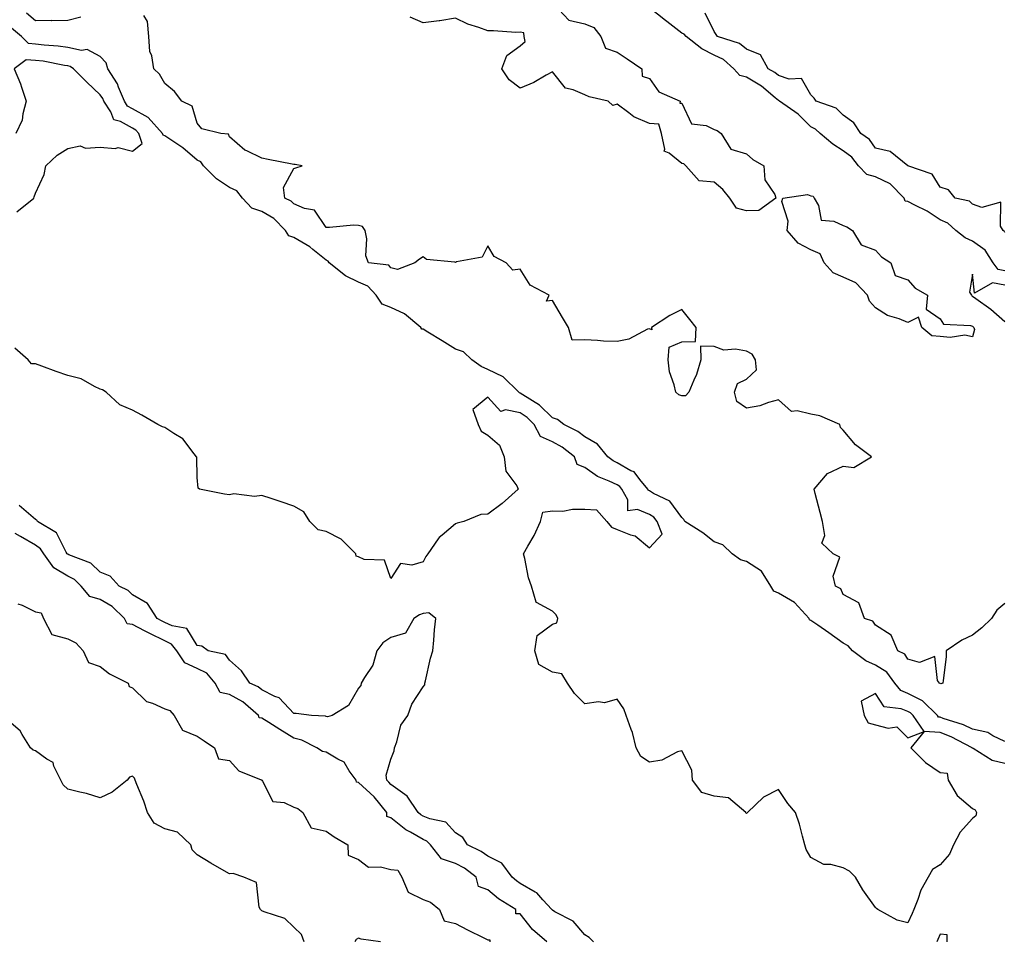
# Model space of a CAD drawing. Units: inches. Extents: x 923603 to 926243, y 7369178 to 7371818.
# Drawn here: x 923903 to 924208, y 7370812 to 7371097 of the extents above; entities that cross this region are included whole.
import ezdxf

# ---------------------------------------------------------------- set-up
doc = ezdxf.new("R2010")
doc.units = ezdxf.units.IN
doc.header["$MEASUREMENT"] = 0
doc.layers.add('Contour_92367369', color=7, linetype='Continuous', true_color=0xf5c400)

msp = doc.modelspace()

# ---------------------------------------------------------------- linework, layer by layer
at = {"layer": 'Contour_92367369'}
for points in [[(923922.08, 7371097.89, 3367), (923918.05, 7371096.86, 3367), (923913.14, 7371096.83, 3367), (923912.99, 7371096.86, 3367), (923908.05, 7371096.83, 3367), (923905.27, 7371099.14, 3367)], [(924068.46, 7371101.92, 3366), (924073.12, 7371096.99, 3366), (924078.05, 7371095.88, 3366), (924080.86, 7371094.73, 3366), (924083.02, 7371091.92, 3366), (924084.49, 7371088.35, 3366), (924088.05, 7371087.04, 3366), (924091.15, 7371085.02, 3366), (924095.73, 7371081.92, 3366), (924095.78, 7371079.65, 3366), (924098.05, 7371078.9, 3366), (924100.93, 7371074.79, 3366), (924107.61, 7371071.92, 3366), (924107.42, 7371071.29, 3366), (924108.05, 7371071.35, 3366), (924111.1, 7371064.97, 3366), (924115.6, 7371064.37, 3366), (924118.05, 7371063.22, 3366), (924119.01, 7371062.88, 3366), (924120.29, 7371061.92, 3366), (924123.21, 7371057.08, 3366), (924128.05, 7371055.64, 3366), (924130.02, 7371053.89, 3366), (924133.46, 7371051.92, 3366), (924133.74, 7371047.61, 3366), (924136.9, 7371043.07, 3366), (924137.2, 7371041.92, 3366), (924131.9, 7371038.07, 3366), (924128.05, 7371038.05, 3366), (924125.01, 7371038.88, 3366), (924122.97, 7371041.92, 3366), (924120.75, 7371044.61, 3366), (924118.05, 7371046.88, 3366), (924113.43, 7371047.3, 3366), (924109.32, 7371051.92, 3366), (924108.7, 7371052.57, 3366), (924108.05, 7371052.64, 3366), (924104.17, 7371055.8, 3366), (924102.62, 7371056.48, 3366), (924102.87, 7371057.1, 3366), (924101.79, 7371061.92, 3366), (924101, 7371064.87, 3366), (924098.05, 7371065.04, 3366), (924093.19, 7371067.06, 3366), (924091.63, 7371068.33, 3366), (924088.05, 7371071, 3366), (924086.73, 7371070.6, 3366), (924085.24, 7371071.92, 3366), (924079.39, 7371073.26, 3366), (924078.05, 7371073.88, 3366), (924074.49, 7371075.48, 3366), (924072.06, 7371075.93, 3366), (924068.05, 7371080.98, 3366), (924066.07, 7371079.94, 3366), (924062.23, 7371077.74, 3366), (924058.05, 7371075.95, 3366), (924054.63, 7371078.5, 3366), (924052.39, 7371081.92, 3366), (924053.88, 7371086.09, 3366), (924058.05, 7371089.01, 3366), (924059.61, 7371090.36, 3366), (924059.28, 7371091.92, 3366), (924059.19, 7371093.06, 3366), (924058.05, 7371093.23, 3366), (924056.75, 7371093.22, 3366), (924049.79, 7371093.66, 3366), (924048.05, 7371093.66, 3366), (924045.25, 7371094.72, 3366), (924041.88, 7371095.75, 3366), (924038.05, 7371097.59, 3366), (924033.18, 7371096.79, 3366), (924032.93, 7371096.8, 3366), (924028.05, 7371096.2, 3366), (924024, 7371097.87, 3366)], [(924208.05, 7371019.42, 3366), (924205.96, 7371019.83, 3366), (924204.39, 7371021.92, 3366), (924201.96, 7371025.83, 3366), (924198.05, 7371028.63, 3366), (924195.74, 7371029.61, 3366), (924192.84, 7371031.92, 3366), (924190.36, 7371034.23, 3366), (924188.05, 7371035.21, 3366), (924184.01, 7371037.88, 3366), (924180.2, 7371039.77, 3366), (924178.05, 7371040.93, 3366), (924177.16, 7371041.03, 3366), (924176.89, 7371041.92, 3366), (924172.54, 7371046.41, 3366), (924168.05, 7371048.53, 3366), (924165.34, 7371049.21, 3366), (924162.79, 7371051.92, 3366), (924160.71, 7371054.58, 3366), (924158.05, 7371056.58, 3366), (924154.8, 7371058.67, 3366), (924150.86, 7371061.92, 3366), (924149.45, 7371063.32, 3366), (924148.05, 7371064.04, 3366), (924144.07, 7371067.94, 3366), (924138.31, 7371071.92, 3366), (924138.2, 7371072.07, 3366), (924138.05, 7371072.12, 3366), (924136.99, 7371072.99, 3366), (924132.72, 7371076.59, 3366), (924128.05, 7371079.36, 3366), (924126.05, 7371079.92, 3366), (924124.15, 7371081.92, 3366), (924120.96, 7371084.83, 3366), (924118.05, 7371086.19, 3366), (924114.25, 7371088.12, 3366), (924109.39, 7371091.92, 3366), (924108.82, 7371092.69, 3366), (924108.05, 7371093.01, 3366), (924103.39, 7371096.58, 3366), (924103.01, 7371096.87, 3366), (924098.05, 7371100.84, 3366)], [(924208.05, 7371031.26, 3365), (924207.84, 7371031.72, 3365), (924207.49, 7371031.92, 3365), (924206.73, 7371033.24, 3365), (924206.78, 7371040.65, 3365), (924200.9, 7371039.07, 3365), (924198.05, 7371040.12, 3365), (924197.1, 7371040.97, 3365), (924192.72, 7371041.92, 3365), (924190.66, 7371044.53, 3365), (924188.05, 7371045.35, 3365), (924185.52, 7371049.39, 3365), (924178.07, 7371051.92, 3365), (924178.06, 7371051.93, 3365), (924178.05, 7371051.94, 3365), (924178, 7371051.98, 3365), (924172.52, 7371056.39, 3365), (924168.05, 7371057.43, 3365), (924166.17, 7371060.05, 3365), (924163.43, 7371061.92, 3365), (924161.34, 7371065.21, 3365), (924158.05, 7371067.57, 3365), (924155.87, 7371069.74, 3365), (924149.66, 7371071.92, 3365), (924148.99, 7371072.86, 3365), (924148.05, 7371073.86, 3365), (924145.11, 7371078.98, 3365), (924141.26, 7371078.71, 3365), (924138.05, 7371079.85, 3365), (924136.91, 7371080.78, 3365), (924134.76, 7371081.92, 3365), (924132.43, 7371086.3, 3365), (924128.05, 7371087.98, 3365), (924125.95, 7371089.81, 3365), (924119.16, 7371091.92, 3365), (924118.73, 7371092.6, 3365), (924118.05, 7371093.52, 3365), (924115.27, 7371099.14, 3365)], [(924208.05, 7370916.61, 3367), (924205.52, 7370914.45, 3367), (924203.94, 7370911.92, 3367), (924200.89, 7370909.08, 3367), (924198.05, 7370906.75, 3367), (924194.78, 7370905.19, 3367), (924189.92, 7370901.92, 3367), (924189.86, 7370900.11, 3367), (924188.92, 7370892.79, 3367), (924188.89, 7370891.92, 3367), (924188.22, 7370891.75, 3367), (924188.05, 7370891.8, 3367), (924187.99, 7370891.86, 3367), (924187.8, 7370891.92, 3367), (924187.24, 7370892.73, 3367), (924186.34, 7370900.21, 3367), (924181.67, 7370898.29, 3367), (924178.05, 7370899.29, 3367), (924177.05, 7370900.92, 3367), (924174.89, 7370901.92, 3367), (924172.86, 7370906.73, 3367), (924168.05, 7370909.86, 3367), (924167.2, 7370911.07, 3367), (924164.57, 7370911.92, 3367), (924162.89, 7370916.77, 3367), (924158.05, 7370919.3, 3367), (924157.26, 7370921.13, 3367), (924155.68, 7370921.92, 3367), (924154.94, 7370925.03, 3367), (924156.97, 7370930.84, 3367), (924154.95, 7370931.92, 3367), (924151.39, 7370935.27, 3367), (924152.35, 7370937.62, 3367), (924151.58, 7370941.92, 3367), (924150.86, 7370944.73, 3367), (924149.38, 7370950.59, 3367), (924149.04, 7370951.92, 3367), (924153.16, 7370956.81, 3367), (924158.05, 7370959.07, 3367), (924161.33, 7370958.64, 3367), (924166.76, 7370961.92, 3367), (924161.81, 7370965.68, 3367), (924158.05, 7370970.15, 3367), (924157.17, 7370971.04, 3367), (924156.99, 7370971.92, 3367), (924150.75, 7370974.62, 3367), (924148.05, 7370975.11, 3367), (924143.77, 7370976.2, 3367), (924142.04, 7370975.91, 3367), (924138.05, 7370979.56, 3367), (924134.87, 7370978.74, 3367), (924132.24, 7370977.73, 3367), (924128.05, 7370976.96, 3367), (924125.12, 7370978.99, 3367), (924124.33, 7370981.92, 3367), (924125.32, 7370984.65, 3367), (924128.05, 7370985.99, 3367), (924131.15, 7370988.82, 3367), (924130.88, 7370991.92, 3367), (924129.83, 7370993.7, 3367), (924128.05, 7370994.63, 3367), (924124.74, 7370995.23, 3367), (924121.09, 7370994.96, 3367), (924118.05, 7370996.02, 3367), (924113.84, 7370996.13, 3367), (924114.01, 7370991.92, 3367), (924112.62, 7370987.35, 3367), (924111.8, 7370985.66, 3367), (924110.27, 7370981.92, 3367), (924109.22, 7370980.75, 3367), (924108.05, 7370980.84, 3367), (924107.18, 7370981.05, 3367), (924106.18, 7370981.92, 3367), (924105.76, 7370984.2, 3367), (924104.3, 7370988.17, 3367), (924103.87, 7370991.92, 3367), (924104.15, 7370995.82, 3367), (924108.05, 7370997.51, 3367), (924112.35, 7370997.62, 3367), (924112.52, 7371001.92, 3367), (924110.58, 7371004.45, 3367), (924108.05, 7371007.47, 3367), (924104.34, 7371005.63, 3367), (924098.66, 7371001.92, 3367), (924098.82, 7371001.16, 3367), (924098.05, 7371001.56, 3367), (924097.5, 7371001.37, 3367), (924091.63, 7370998.34, 3367), (924088.05, 7370997.58, 3367), (924083.85, 7370997.71, 3367), (924082.03, 7370997.94, 3367), (924078.05, 7370998.08, 3367), (924074.14, 7370998.01, 3367), (924073.03, 7371001.92, 3367), (924071.18, 7371005.05, 3367), (924068.05, 7371010.29, 3367), (924066.17, 7371010.04, 3367), (924066.99, 7371011.92, 3367), (924061.14, 7371015.01, 3367), (924058.05, 7371020.02, 3367), (924055.76, 7371019.63, 3367), (924053.74, 7371021.92, 3367), (924049.98, 7371023.85, 3367), (924048.05, 7371027.17, 3367), (924046.3, 7371023.67, 3367), (924038.37, 7371022.24, 3367), (924038.05, 7371022.08, 3367), (924037.8, 7371022.17, 3367), (924029.08, 7371022.95, 3367), (924028.05, 7371023.76, 3367), (924026.86, 7371023.11, 3367), (924025.43, 7371021.92, 3367), (924020.1, 7371019.87, 3367), (924018.05, 7371020.41, 3367), (924017.35, 7371021.22, 3367), (924011.15, 7371021.92, 3367), (924010.25, 7371024.12, 3367), (924010.63, 7371029.34, 3367), (924010.11, 7371031.92, 3367), (924009.25, 7371033.12, 3367), (924008.05, 7371033.52, 3367), (924006.42, 7371033.55, 3367), (923999, 7371032.87, 3367), (923998.05, 7371032.89, 3367), (923994.37, 7371038.24, 3367), (923991.27, 7371038.7, 3367), (923988.05, 7371040.13, 3367), (923987.16, 7371041.03, 3367), (923985.2, 7371041.92, 3367), (923984.75, 7371045.21, 3367), (923988.05, 7371051.08, 3367), (923988.65, 7371051.32, 3367), (923990.55, 7371051.92, 3367), (923988.44, 7371052.31, 3367), (923988.05, 7371052.37, 3367), (923987.49, 7371052.48, 3367), (923980.02, 7371053.89, 3367), (923978.05, 7371054.27, 3367), (923973.42, 7371056.56, 3367), (923972.88, 7371056.75, 3367), (923968.05, 7371060.9, 3367), (923967.81, 7371061.68, 3367), (923965.38, 7371061.92, 3367), (923959.53, 7371063.41, 3367), (923958.05, 7371065.12, 3367), (923956.54, 7371070.41, 3367), (923953.33, 7371071.92, 3367), (923951.09, 7371074.96, 3367), (923948.05, 7371077.41, 3367), (923946.46, 7371080.33, 3367), (923944.62, 7371081.92, 3367), (923944.05, 7371085.92, 3367), (923943.45, 7371087.32, 3367), (923943.12, 7371091.92, 3367), (923942.67, 7371096.54, 3367), (923941.58, 7371098.39, 3367)], [(924208.05, 7370873.85, 3368), (924204.3, 7370875.67, 3368), (924202.81, 7370876.68, 3368), (924198.05, 7370877.74, 3368), (924195.21, 7370879.08, 3368), (924188.94, 7370881.03, 3368), (924188.05, 7370881.37, 3368), (924187.53, 7370881.4, 3368), (924187.17, 7370881.92, 3368), (924182.6, 7370886.47, 3368), (924178.05, 7370888.72, 3368), (924175.81, 7370889.68, 3368), (924174.01, 7370891.92, 3368), (924171.48, 7370895.35, 3368), (924168.05, 7370897.5, 3368), (924164.98, 7370898.86, 3368), (924160.85, 7370901.92, 3368), (924159.59, 7370903.46, 3368), (924158.05, 7370904.29, 3368), (924153.59, 7370907.46, 3368), (924150.13, 7370909.84, 3368), (924148.05, 7370911.28, 3368), (924147.6, 7370911.47, 3368), (924147.45, 7370911.92, 3368), (924142.97, 7370916.84, 3368), (924138.05, 7370919.72, 3368), (924136.54, 7370920.41, 3368), (924135.59, 7370921.92, 3368), (924132.7, 7370926.57, 3368), (924128.05, 7370929.5, 3368), (924126.21, 7370930.08, 3368), (924123.62, 7370931.92, 3368), (924120.81, 7370934.68, 3368), (924118.05, 7370935.64, 3368), (924114.59, 7370938.46, 3368), (924109.03, 7370941.92, 3368), (924108.67, 7370942.54, 3368), (924108.05, 7370943.12, 3368), (924104.37, 7370948.24, 3368), (924099.34, 7370950.63, 3368), (924098.05, 7370951.43, 3368), (924097.71, 7370951.58, 3368), (924097.52, 7370951.92, 3368), (924095.09, 7370954.89, 3368), (924093.37, 7370957.24, 3368), (924092.33, 7370957.64, 3368), (924088.05, 7370960.07, 3368), (924086.8, 7370960.67, 3368), (924085.2, 7370961.92, 3368), (924081.98, 7370965.85, 3368), (924078.05, 7370968.07, 3368), (924075.85, 7370969.72, 3368), (924071.51, 7370971.92, 3368), (924069.62, 7370973.49, 3368), (924068.05, 7370973.97, 3368), (924064.07, 7370977.94, 3368), (924058.89, 7370981.08, 3368), (924058.05, 7370981.64, 3368), (924057.82, 7370981.69, 3368), (924057.6, 7370981.92, 3368), (924052.78, 7370986.65, 3368), (924048.05, 7370988.91, 3368), (924045.97, 7370989.84, 3368), (924043.12, 7370991.92, 3368), (924040.56, 7370994.44, 3368), (924038.05, 7370995.19, 3368), (924033.92, 7370997.8, 3368), (924029.46, 7371000.51, 3368), (924028.05, 7371001.38, 3368), (924027.57, 7371001.44, 3368), (924027.28, 7371001.92, 3368), (924022.24, 7371006.12, 3368), (924018.05, 7371008.16, 3368), (924015.29, 7371009.16, 3368), (924013.53, 7371011.92, 3368), (924010.89, 7371014.76, 3368), (924008.05, 7371015.9, 3368), (924004.03, 7371017.9, 3368), (923998.89, 7371021.92, 3368), (923998.61, 7371022.48, 3368), (923998.05, 7371022.75, 3368), (923993.88, 7371026.09, 3368), (923992.97, 7371026.84, 3368), (923988.05, 7371029.77, 3368), (923986.41, 7371030.29, 3368), (923985.45, 7371031.92, 3368), (923981.77, 7371035.64, 3368), (923978.05, 7371037.77, 3368), (923974.98, 7371038.86, 3368), (923972.09, 7371041.92, 3368), (923970.35, 7371044.23, 3368), (923968.05, 7371045.26, 3368), (923964.06, 7371047.92, 3368), (923960.01, 7371051.92, 3368), (923959.25, 7371053.12, 3368), (923958.05, 7371053.7, 3368), (923953.64, 7371057.51, 3368), (923950.25, 7371059.73, 3368), (923948.05, 7371061.24, 3368), (923947.51, 7371061.38, 3368), (923947.33, 7371061.92, 3368), (923942.96, 7371066.83, 3368), (923938.05, 7371069.6, 3368), (923936.55, 7371070.42, 3368), (923935.59, 7371071.92, 3368), (923933.71, 7371076.26, 3368), (923933.39, 7371077.26, 3368), (923930.43, 7371081.92, 3368), (923929.93, 7371083.8, 3368), (923928.05, 7371085.75, 3368), (923924.04, 7371087.91, 3368), (923922.33, 7371087.64, 3368), (923918.05, 7371088.51, 3368), (923915.07, 7371088.94, 3368), (923910.72, 7371089.25, 3368), (923908.05, 7371089.59, 3368), (923905.87, 7371089.74, 3368), (923903.74, 7371091.92, 3368), (923900.67, 7371094.54, 3368)], [(923902.25, 7371037.72, 3369), (923907.49, 7371041.92, 3369), (923907.59, 7371042.38, 3369), (923908.05, 7371043.48, 3369), (923910.77, 7371049.2, 3369), (923911.24, 7371051.92, 3369), (923914.74, 7371055.22, 3369), (923918.05, 7371057.27, 3369), (923921.84, 7371058.13, 3369), (923923.54, 7371057.41, 3369), (923928.05, 7371057.73, 3369), (923932.7, 7371057.27, 3369), (923933.68, 7371057.56, 3369), (923938.05, 7371056.47, 3369), (923941.11, 7371058.86, 3369), (923940.06, 7371061.92, 3369), (923939.11, 7371062.98, 3369), (923938.05, 7371063.58, 3369), (923934.35, 7371065.62, 3369), (923932.29, 7371066.16, 3369), (923931.32, 7371068.65, 3369), (923929.22, 7371071.92, 3369), (923928.87, 7371072.74, 3369), (923928.05, 7371073.9, 3369), (923923.91, 7371077.78, 3369), (923919.82, 7371081.92, 3369), (923918.81, 7371082.67, 3369), (923918.05, 7371082.83, 3369), (923916.99, 7371082.98, 3369), (923910.4, 7371084.27, 3369), (923908.05, 7371084.56, 3369), (923905.21, 7371084.76, 3369), (923901.45, 7371081.92, 3369), (923903.41, 7371077.28, 3369), (923903.69, 7371076.27, 3369), (923905.2, 7371071.92, 3369), (923904.1, 7371067.97, 3369), (923903.89, 7371066.07, 3369), (923902.01, 7371061.92, 3369)], [(924208.05, 7371015.01, 3367), (924204.22, 7371015.75, 3367), (924198.67, 7371012.54, 3367), (924198.05, 7371018.46, 3367), (924197.06, 7371012.9, 3367), (924197.69, 7371011.92, 3367), (924197.85, 7371011.72, 3367), (924198.05, 7371011.64, 3367), (924199.08, 7371010.89, 3367), (924203.76, 7371007.63, 3367), (924208.05, 7371003.76, 3367)], [(924208.05, 7370867.09, 3369), (924204.16, 7370868.03, 3369), (924198.26, 7370871.71, 3369), (924198.05, 7370871.81, 3369), (924197.92, 7370871.79, 3369), (924197.95, 7370871.92, 3369), (924191.47, 7370875.34, 3369), (924188.05, 7370876.64, 3369), (924183.05, 7370876.92, 3369), (924178.95, 7370871.92, 3369), (924183.52, 7370867.4, 3369), (924188.05, 7370864.27, 3369), (924190.21, 7370864.08, 3369), (924190.54, 7370861.92, 3369), (924193.29, 7370857.17, 3369), (924198.05, 7370853.11, 3369), (924198.86, 7370852.72, 3369), (924199.27, 7370851.92, 3369), (924199.06, 7370850.91, 3369), (924198.05, 7370850.08, 3369), (924194.19, 7370845.78, 3369), (924192.21, 7370841.92, 3369), (924190.9, 7370839.07, 3369), (924188.05, 7370835.76, 3369), (924185.67, 7370834.3, 3369), (924184.3, 7370831.92, 3369), (924182.08, 7370827.88, 3369), (924181.17, 7370825.04, 3369), (924179.9, 7370821.92, 3369), (924179.34, 7370820.63, 3369), (924178.05, 7370817.74, 3369), (924174.72, 7370818.59, 3369), (924168.79, 7370821.92, 3369), (924168.37, 7370822.24, 3369), (924168.05, 7370822.51, 3369), (924164.09, 7370827.96, 3369), (924161.88, 7370831.92, 3369), (924159.94, 7370833.81, 3369), (924158.05, 7370834.78, 3369), (924154.15, 7370835.82, 3369), (924151.98, 7370835.84, 3369), (924148.05, 7370838, 3369), (924146.59, 7370840.46, 3369), (924146.16, 7370841.92, 3369), (924145.39, 7370844.58, 3369), (924144.45, 7370848.32, 3369), (924143.29, 7370851.92, 3369), (924140.86, 7370854.73, 3369), (924138.05, 7370859, 3369), (924133.31, 7370856.66, 3369), (924128.36, 7370851.92, 3369), (924128.22, 7370851.75, 3369), (924128.05, 7370851.61, 3369), (924127.92, 7370851.79, 3369), (924127.86, 7370851.92, 3369), (924122.54, 7370856.41, 3369), (924118.05, 7370856.98, 3369), (924114.25, 7370858.12, 3369), (924111.37, 7370861.92, 3369), (924111.17, 7370865.04, 3369), (924108.05, 7370871.02, 3369), (924106.78, 7370870.65, 3369), (924101.86, 7370868.11, 3369), (924098.05, 7370867.53, 3369), (924095.4, 7370869.28, 3369), (924093.92, 7370871.92, 3369), (924092.82, 7370876.69, 3369), (924092.4, 7370877.57, 3369), (924090.9, 7370881.92, 3369), (924090.13, 7370884, 3369), (924088.05, 7370886.94, 3369), (924084.13, 7370885.84, 3369), (924082.26, 7370886.13, 3369), (924078.05, 7370885.55, 3369), (924074.85, 7370888.72, 3369), (924072.66, 7370891.92, 3369), (924070.96, 7370894.83, 3369), (924068.05, 7370895.31, 3369), (924063.8, 7370897.67, 3369), (924062.61, 7370901.92, 3369), (924063.26, 7370906.71, 3369), (924068.05, 7370910.15, 3369), (924069.42, 7370910.55, 3369), (924069.67, 7370911.92, 3369), (924069.19, 7370913.06, 3369), (924068.05, 7370914.16, 3369), (924063.07, 7370916.9, 3369), (924063.02, 7370916.89, 3369), (924063.04, 7370916.93, 3369), (924061.56, 7370921.92, 3369), (924060.62, 7370924.49, 3369), (924059.54, 7370930.43, 3369), (924059.12, 7370931.92, 3369), (924060.39, 7370934.26, 3369), (924062.34, 7370937.63, 3369), (924064.32, 7370941.92, 3369), (924065.11, 7370944.86, 3369), (924068.05, 7370945.21, 3369), (924071.25, 7370945.12, 3369), (924074.2, 7370945.77, 3369), (924078.05, 7370945.7, 3369), (924081.63, 7370945.5, 3369), (924084.84, 7370941.92, 3369), (924086.29, 7370940.16, 3369), (924088.05, 7370939.43, 3369), (924092.18, 7370937.79, 3369), (924093.65, 7370937.52, 3369), (924098.05, 7370933.82, 3369), (924102, 7370937.97, 3369), (924100.44, 7370941.92, 3369), (924099.37, 7370943.24, 3369), (924098.05, 7370944.07, 3369), (924094.32, 7370945.65, 3369), (924091.33, 7370945.2, 3369), (924091.34, 7370948.64, 3369), (924089.56, 7370951.92, 3369), (924088.88, 7370952.75, 3369), (924088.05, 7370953.22, 3369), (924085.54, 7370954.44, 3369), (924081.94, 7370955.81, 3369), (924078.05, 7370958.62, 3369), (924075.69, 7370959.56, 3369), (924074.85, 7370961.92, 3369), (924071.04, 7370964.91, 3369), (924068.05, 7370966.61, 3369), (924064.3, 7370968.17, 3369), (924062.34, 7370971.92, 3369), (924060.19, 7370974.06, 3369), (924058.05, 7370975.5, 3369), (924053.53, 7370976.44, 3369), (924052.11, 7370975.98, 3369), (924048.05, 7370980.34, 3369), (924043.4, 7370976.57, 3369), (924045.08, 7370971.92, 3369), (924046, 7370969.87, 3369), (924048.05, 7370968.63, 3369), (924051.64, 7370965.51, 3369), (924053.05, 7370961.92, 3369), (924053.63, 7370957.5, 3369), (924057.01, 7370952.96, 3369), (924057.47, 7370951.92, 3369), (924052.47, 7370947.5, 3369), (924048.05, 7370944.14, 3369), (924045.9, 7370944.07, 3369), (924040.61, 7370941.92, 3369), (924038.56, 7370941.41, 3369), (924038.05, 7370941.23, 3369), (924033.87, 7370937.74, 3369), (924032.95, 7370937.02, 3369), (924032.64, 7370936.51, 3369), (924029.45, 7370931.92, 3369), (924028.88, 7370931.1, 3369), (924028.05, 7370929.49, 3369), (924024.52, 7370928.39, 3369), (924021.06, 7370928.9, 3369), (924018.05, 7370924.3, 3369), (924016.06, 7370929.93, 3369), (924009.78, 7370930.19, 3369), (924008.05, 7370930.96, 3369), (924007.28, 7370931.15, 3369), (924007.14, 7370931.92, 3369), (924002.62, 7370936.48, 3369), (923998.05, 7370938.85, 3369), (923995.49, 7370939.36, 3369), (923992.93, 7370941.92, 3369), (923991.1, 7370944.96, 3369), (923988.05, 7370946.67, 3369), (923984.09, 7370947.96, 3369), (923980.98, 7370948.99, 3369), (923978.05, 7370949.95, 3369), (923975.82, 7370949.69, 3369), (923969.46, 7370950.51, 3369), (923968.05, 7370950.22, 3369), (923966.54, 7370950.41, 3369), (923958.78, 7370951.92, 3369), (923958.37, 7370952.24, 3369), (923958.05, 7370955.52, 3369), (923957.97, 7370961.84, 3369), (923957.88, 7370961.92, 3369), (923957.14, 7370962.83, 3369), (923953.64, 7370967.51, 3369), (923950.83, 7370969.14, 3369), (923948.05, 7370971.04, 3369), (923947.36, 7370971.23, 3369), (923945.91, 7370971.92, 3369), (923940.95, 7370974.82, 3369), (923938.05, 7370976.39, 3369), (923934.15, 7370978.02, 3369), (923929.95, 7370981.92, 3369), (923928.78, 7370982.65, 3369), (923928.05, 7370982.88, 3369), (923926.34, 7370983.63, 3369), (923922.15, 7370986.02, 3369), (923918.05, 7370987.13, 3369), (923914.48, 7370988.35, 3369), (923909.99, 7370989.98, 3369), (923908.05, 7370990.66, 3369), (923906.84, 7370990.71, 3369), (923905.76, 7370991.92, 3369), (923901.7, 7370995.57, 3369)], [(924080.7, 7370811.92, 3370), (924079.4, 7370813.27, 3370), (924078.05, 7370814.05, 3370), (924074.47, 7370818.34, 3370), (924068.73, 7370821.24, 3370), (924068.05, 7370821.66, 3370), (924067.91, 7370821.78, 3370), (924067.8, 7370821.92, 3370), (924065.09, 7370824.88, 3370), (924063.18, 7370827.05, 3370), (924062.71, 7370827.26, 3370), (924058.05, 7370829.99, 3370), (924056.89, 7370830.76, 3370), (924055.58, 7370831.92, 3370), (924052.38, 7370836.25, 3370), (924048.05, 7370838.42, 3370), (924046.01, 7370839.89, 3370), (924041.7, 7370841.92, 3370), (924040.28, 7370844.14, 3370), (924038.05, 7370845.62, 3370), (924035.04, 7370848.91, 3370), (924030.05, 7370849.92, 3370), (924028.05, 7370850.8, 3370), (924027.34, 7370851.21, 3370), (924026.48, 7370851.92, 3370), (924023.05, 7370856.92, 3370), (924018.05, 7370860.54, 3370), (924017.43, 7370861.3, 3370), (924016.77, 7370861.92, 3370), (924016.56, 7370863.42, 3370), (924018.05, 7370868.44, 3370), (924019.01, 7370870.96, 3370), (924019.12, 7370871.92, 3370), (924019.86, 7370873.73, 3370), (924021.08, 7370878.89, 3370), (924023.3, 7370881.92, 3370), (924024.57, 7370885.4, 3370), (924028.05, 7370890.76, 3370), (924028.52, 7370891.45, 3370), (924028.58, 7370891.92, 3370), (924028.77, 7370892.64, 3370), (924030.31, 7370899.66, 3370), (924030.97, 7370901.92, 3370), (924031.31, 7370905.18, 3370), (924031.56, 7370908.41, 3370), (924031.94, 7370911.92, 3370), (924029.77, 7370913.64, 3370), (924028.05, 7370913.43, 3370), (924026.94, 7370913.03, 3370), (924025.13, 7370911.92, 3370), (924022.55, 7370907.42, 3370), (924018.05, 7370906.05, 3370), (924015.55, 7370904.42, 3370), (924013.71, 7370901.92, 3370), (924012.46, 7370897.51, 3370), (924009.82, 7370893.69, 3370), (924008.85, 7370891.92, 3370), (924008.75, 7370891.22, 3370), (924008.05, 7370890.39, 3370), (924004.92, 7370885.05, 3370), (923999.84, 7370881.92, 3370), (923998.43, 7370881.54, 3370), (923998.05, 7370881.6, 3370), (923997.82, 7370881.69, 3370), (923993.44, 7370881.92, 3370), (923988.69, 7370882.57, 3370), (923988.05, 7370882.53, 3370), (923983.5, 7370887.37, 3370), (923982.16, 7370887.81, 3370), (923978.05, 7370889.88, 3370), (923976.93, 7370890.8, 3370), (923974.39, 7370891.92, 3370), (923971.82, 7370895.69, 3370), (923968.05, 7370899.04, 3370), (923966.88, 7370900.75, 3370), (923961.45, 7370901.92, 3370), (923959.5, 7370903.37, 3370), (923958.05, 7370903.57, 3370), (923954.92, 7370908.79, 3370), (923950.37, 7370909.6, 3370), (923948.05, 7370910.7, 3370), (923947.23, 7370911.1, 3370), (923945.7, 7370911.92, 3370), (923942.73, 7370916.6, 3370), (923938.05, 7370919.26, 3370), (923936.7, 7370920.57, 3370), (923933.9, 7370921.92, 3370), (923931.17, 7370925.04, 3370), (923928.05, 7370926.25, 3370), (923925.13, 7370929, 3370), (923918.37, 7370931.6, 3370), (923918.05, 7370931.77, 3370), (923917.96, 7370931.82, 3370), (923917.89, 7370931.92, 3370), (923917.58, 7370932.39, 3370), (923914.56, 7370938.43, 3370), (923908.65, 7370941.92, 3370), (923908.45, 7370942.32, 3370), (923908.05, 7370942.51, 3370), (923903.72, 7370946.25, 3370), (923903.02, 7370946.89, 3370)], [(924066.29, 7370811.92, 3371), (924061.83, 7370815.7, 3371), (924058.05, 7370820.57, 3371), (924056.75, 7370820.62, 3371), (924056.69, 7370821.92, 3371), (924051.32, 7370825.19, 3371), (924048.05, 7370828.04, 3371), (924045.17, 7370829.05, 3371), (924044.38, 7370831.92, 3371), (924040.78, 7370834.65, 3371), (924038.05, 7370836.12, 3371), (924033.74, 7370837.61, 3371), (924030.26, 7370841.92, 3371), (924029.18, 7370843.05, 3371), (924028.05, 7370843.55, 3371), (924024.15, 7370845.82, 3371), (924022.7, 7370846.57, 3371), (924018.05, 7370850.26, 3371), (924016.81, 7370850.68, 3371), (924016.81, 7370851.92, 3371), (924012.84, 7370856.71, 3371), (924008.05, 7370861.16, 3371), (924007.43, 7370861.3, 3371), (924007.27, 7370861.92, 3371), (924005.16, 7370864.81, 3371), (924003.59, 7370867.45, 3371), (924001.59, 7370868.38, 3371), (923998.05, 7370870.61, 3371), (923996.91, 7370870.78, 3371), (923995.09, 7370871.92, 3371), (923990.46, 7370874.33, 3371), (923988.05, 7370874.89, 3371), (923983.7, 7370877.57, 3371), (923980.26, 7370879.72, 3371), (923978.05, 7370881.09, 3371), (923977.28, 7370881.15, 3371), (923977.11, 7370881.92, 3371), (923972.24, 7370886.11, 3371), (923968.05, 7370888.37, 3371), (923965.18, 7370889.05, 3371), (923963.61, 7370891.92, 3371), (923961.12, 7370894.98, 3371), (923958.05, 7370896.45, 3371), (923954.3, 7370898.17, 3371), (923951.74, 7370901.92, 3371), (923950.13, 7370904, 3371), (923948.05, 7370904.99, 3371), (923943.42, 7370907.29, 3371), (923941.83, 7370908.14, 3371), (923938.05, 7370910.11, 3371), (923936.4, 7370910.27, 3371), (923935.57, 7370911.92, 3371), (923931.76, 7370915.63, 3371), (923928.05, 7370917.8, 3371), (923924.84, 7370918.71, 3371), (923922.18, 7370921.92, 3371), (923920.07, 7370923.94, 3371), (923918.05, 7370924.99, 3371), (923913.76, 7370927.63, 3371), (923910.66, 7370931.92, 3371), (923909.63, 7370933.5, 3371), (923908.05, 7370934.64, 3371), (923903.4, 7370937.27, 3371), (923901.77, 7370938.2, 3371)], [(923902.54, 7370916.41, 3371), (923903.88, 7370916.08, 3371), (923908.05, 7370914.03, 3371), (923909.77, 7370913.64, 3371), (923910.55, 7370911.92, 3371), (923913.11, 7370906.98, 3371), (923918.05, 7370905.68, 3371), (923920.57, 7370904.44, 3371), (923922.81, 7370901.92, 3371), (923924.48, 7370898.35, 3371), (923928.05, 7370897.04, 3371), (923930.96, 7370894.83, 3371), (923936.76, 7370891.92, 3371), (923937.03, 7370890.9, 3371), (923938.05, 7370890.46, 3371), (923942.37, 7370886.24, 3371), (923944.23, 7370885.74, 3371), (923948.05, 7370883.99, 3371), (923949.61, 7370883.48, 3371), (923950.92, 7370881.92, 3371), (923953.53, 7370877.41, 3371), (923958.05, 7370875.54, 3371), (923960.22, 7370874.09, 3371), (923963.47, 7370871.92, 3371), (923964.69, 7370868.56, 3371), (923968.05, 7370867.96, 3371), (923970.98, 7370864.85, 3371), (923977.92, 7370862.05, 3371), (923978.05, 7370861.98, 3371), (923978.1, 7370861.98, 3371), (923978.13, 7370861.92, 3371), (923978.34, 7370861.63, 3371), (923981.49, 7370855.36, 3371), (923984.98, 7370854.99, 3371), (923988.05, 7370853.6, 3371), (923989.26, 7370853.12, 3371), (923990.78, 7370851.92, 3371), (923993.35, 7370847.22, 3371), (923998.05, 7370846.12, 3371), (924000.52, 7370844.38, 3371), (924004.73, 7370841.92, 3371), (924004.8, 7370838.68, 3371), (924008.05, 7370837.37, 3371), (924011.12, 7370834.98, 3371), (924014.81, 7370835.16, 3371), (924018.05, 7370834.24, 3371), (924020.23, 7370834.1, 3371), (924021.42, 7370831.92, 3371), (924023.36, 7370827.23, 3371), (924028.05, 7370825, 3371), (924030.32, 7370824.19, 3371), (924033.08, 7370821.92, 3371), (924034.51, 7370818.38, 3371), (924038.05, 7370817.62, 3371), (924041.73, 7370815.6, 3371), (924046.78, 7370813.19, 3371), (924048.05, 7370812.55, 3371), (924048.71, 7370812.58, 3371), (924048.68, 7370811.92, 3371)], [(923991.21, 7370811.92, 3371), (923990.33, 7370814.2, 3371), (923988.05, 7370816.49, 3371), (923985.24, 7370819.11, 3371), (923978.77, 7370821.2, 3371), (923978.05, 7370821.55, 3371), (923977.85, 7370821.72, 3371), (923977.66, 7370821.92, 3371), (923977.32, 7370822.65, 3371), (923976.43, 7370830.3, 3371), (923972.51, 7370831.92, 3371), (923969.19, 7370833.06, 3371), (923968.05, 7370832.91, 3371), (923965.68, 7370834.29, 3371), (923962.34, 7370836.21, 3371), (923958.05, 7370838.77, 3371), (923956.5, 7370840.37, 3371), (923956.17, 7370841.92, 3371), (923952, 7370845.86, 3371), (923948.05, 7370846.83, 3371), (923944.74, 7370848.61, 3371), (923942.71, 7370851.92, 3371), (923941.57, 7370855.44, 3371), (923939.38, 7370860.59, 3371), (923938.88, 7370861.92, 3371), (923938.68, 7370862.55, 3371), (923938.05, 7370863.11, 3371), (923937.09, 7370862.88, 3371), (923936.37, 7370861.92, 3371), (923931.77, 7370858.2, 3371), (923928.05, 7370856.5, 3371), (923923.88, 7370857.75, 3371), (923921.79, 7370858.18, 3371), (923918.05, 7370859.15, 3371), (923916.63, 7370860.5, 3371), (923915.89, 7370861.92, 3371), (923913.73, 7370866.24, 3371), (923913.49, 7370867.36, 3371), (923911.55, 7370868.42, 3371), (923908.05, 7370870.99, 3371), (923907.35, 7370871.21, 3371), (923906.52, 7370871.92, 3371), (923903.97, 7370876, 3371), (923903.35, 7370877.22, 3371), (923899.81, 7370880.16, 3371)], [(924014.77, 7370811.92, 3371), (924008.84, 7370812.71, 3371), (924008.05, 7370813.07, 3371), (924007.3, 7370812.67, 3371), (924006.87, 7370811.92, 3371)], [(924190.22, 7370811.92, 3370), (924190.25, 7370814.12, 3370), (924188.05, 7370814.26, 3370), (924187.36, 7370812.62, 3370), (924187.05, 7370811.92, 3370)]]:
    msp.add_polyline3d(points, dxfattribs=at)
for points in [[(924198.05, 7370999.07, 3366), (924195.67, 7370999.54, 3366), (924191.17, 7370998.8, 3366), (924188.05, 7370999.13, 3366), (924185.49, 7370999.36, 3366), (924182.4, 7371001.92, 3366), (924181.28, 7371005.15, 3366), (924178.05, 7371003.48, 3366), (924175.39, 7371004.58, 3366), (924171.75, 7371005.62, 3366), (924168.05, 7371008, 3366), (924166.2, 7371010.07, 3366), (924165.56, 7371011.92, 3366), (924161.92, 7371015.79, 3366), (924158.05, 7371017.52, 3366), (924154.92, 7371018.79, 3366), (924152.12, 7371021.92, 3366), (924150.85, 7371024.72, 3366), (924148.05, 7371025.96, 3366), (924144.1, 7371027.97, 3366), (924140.73, 7371031.92, 3366), (924140.96, 7371034.83, 3366), (924139.08, 7371040.9, 3366), (924139.29, 7371041.92, 3366), (924146.95, 7371043.02, 3366), (924148.05, 7371042.69, 3366), (924148.71, 7371042.58, 3366), (924149, 7371041.92, 3366), (924150.33, 7371039.64, 3366), (924151.23, 7371035.1, 3366), (924155.11, 7371034.86, 3366), (924158.05, 7371033.43, 3366), (924159.15, 7371033.02, 3366), (924160.89, 7371031.92, 3366), (924163.63, 7371027.5, 3366), (924168.05, 7371025.84, 3366), (924169.89, 7371023.75, 3366), (924172.72, 7371021.92, 3366), (924174.11, 7371017.98, 3366), (924178.05, 7371016.72, 3366), (924180.26, 7371014.13, 3366), (924184.1, 7371011.92, 3366), (924183.72, 7371007.59, 3366), (924188.05, 7371004.61, 3366), (924189.08, 7371002.95, 3366), (924197.43, 7371002.54, 3366), (924198.05, 7371002.29, 3366), (924198.26, 7371002.13, 3366), (924198.5, 7371001.92, 3366), (924198.7, 7371001.26, 3366)], [(924178.05, 7370875.05, 3369), (924183.05, 7370876.92, 3369), (924179.67, 7370881.92, 3369), (924178.86, 7370882.73, 3369), (924178.05, 7370883.13, 3369), (924175.94, 7370884.03, 3369), (924170.69, 7370884.55, 3369), (924168.05, 7370888.71, 3369), (924163.61, 7370886.36, 3369), (924164.49, 7370881.92, 3369), (924165.79, 7370879.67, 3369), (924168.05, 7370879.07, 3369), (924171.93, 7370878.04, 3369), (924174.58, 7370878.45, 3369)]]:
    msp.add_polyline3d(points, close=True, dxfattribs=at)

doc.saveas('drawing.dxf')
